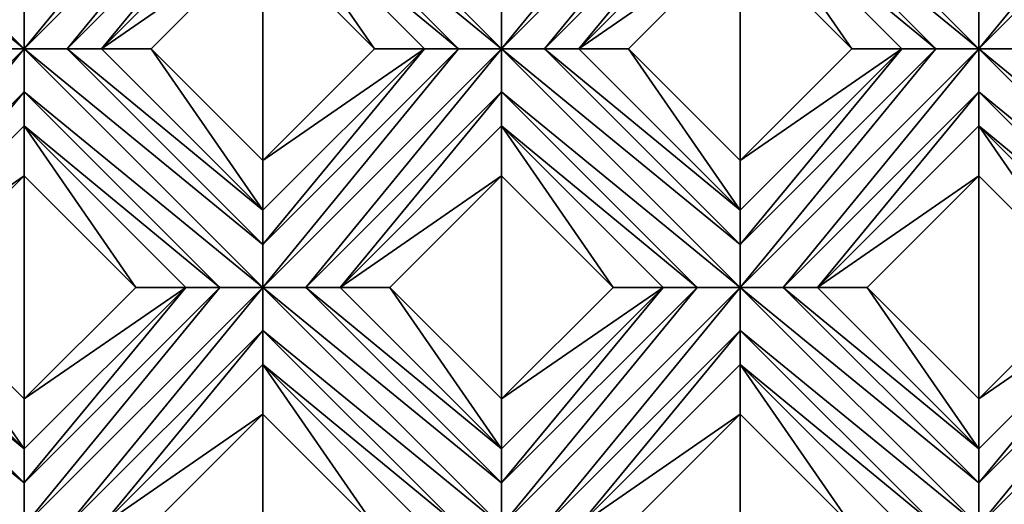
# Model space of a CAD drawing. Units: millimetres. Extents: x -32 to 128, y -30 to 30.
# Drawn here: x -2 to 3, y -7 to -5 of the extents above; entities that cross this region are included whole.
import ezdxf

# ---------------------------------------------------------------- set-up
doc = ezdxf.new("R2010")
doc.units = ezdxf.units.MM
doc.header["$LTSCALE"] = 65.185185
for name, color, linetype in [('1', 7, 'CONTINUOUS'), ('156', 7, 'CONTINUOUS'), ('51', 7, 'CONTINUOUS'), ('52', 7, 'CONTINUOUS'), ('53', 7, 'CONTINUOUS'), ('54', 7, 'CONTINUOUS'), ('55', 7, 'CONTINUOUS'), ('56', 7, 'CONTINUOUS'), ('57', 7, 'CONTINUOUS'), ('58', 7, 'CONTINUOUS'), ('59', 7, 'CONTINUOUS'), ('60', 7, 'CONTINUOUS'), ('82', 7, 'CONTINUOUS'), ('83', 7, 'CONTINUOUS'), ('84', 7, 'CONTINUOUS'), ('85', 7, 'CONTINUOUS'), ('86', 7, 'CONTINUOUS'), ('87', 7, 'CONTINUOUS'), ('88', 7, 'CONTINUOUS'), ('89', 7, 'CONTINUOUS'), ('899', 7, 'CONTINUOUS'), ('90', 7, 'CONTINUOUS'), ('91', 7, 'CONTINUOUS')]:
    doc.layers.add(name, color=color, linetype=linetype)

msp = doc.modelspace()

# ---------------------------------------------------------------- linework, layer by layer
at = {"layer": '1', "linetype": 'CONTINUOUS'}
for points in [[(-1.8163, -4.9497, 14), (-1.2374, -5.5286, 14), (-1.2374, -4.3709, 14), (-1.8163, -4.9497, 14)], [(-1.2374, -5.5286, 14), (-0.6586, -4.9497, 14), (-1.2374, -4.3709, 14), (-1.2374, -5.5286, 14)], [(0.6586, -4.9497, 14), (1.2374, -5.5286, 14), (1.2374, -4.3709, 14), (0.6586, -4.9497, 14)], [(1.2374, -5.5286, 14), (1.8163, -4.9497, 14), (1.2374, -4.3709, 14), (1.2374, -5.5286, 14)], [(-3.0537, -6.1872, 14), (-2.4749, -6.766, 14), (-2.4749, -5.6083, 14), (-3.0537, -6.1872, 14)], [(-2.4749, -6.766, 14), (-1.896, -6.1872, 14), (-2.4749, -5.6083, 14), (-2.4749, -6.766, 14)], [(-0.5789, -6.1872, 14), (0, -6.766, 14), (0, -5.6083, 14), (-0.5789, -6.1872, 14)], [(0, -6.766, 14), (0.5789, -6.1872, 14), (0, -5.6083, 14), (0, -6.766, 14)], [(1.896, -6.1872, 14), (2.4749, -6.766, 14), (2.4749, -5.6083, 14), (1.896, -6.1872, 14)], [(2.4749, -6.766, 14), (3.0537, -6.1872, 14), (2.4749, -5.6083, 14), (2.4749, -6.766, 14)], [(-1.8163, -7.4246, 14), (-1.2374, -8.0035, 14), (-1.2374, -6.8458, 14), (-1.8163, -7.4246, 14)], [(-1.2374, -8.0035, 14), (-0.6586, -7.4246, 14), (-1.2374, -6.8458, 14), (-1.2374, -8.0035, 14)], [(0.6586, -7.4246, 14), (1.2374, -8.0035, 14), (1.2374, -6.8458, 14), (0.6586, -7.4246, 14)], [(1.2374, -8.0035, 14), (1.8163, -7.4246, 14), (1.2374, -6.8458, 14), (1.2374, -8.0035, 14)]]:
    msp.add_3dface(points, dxfattribs=at)
at = {"layer": '156', "linetype": 'CONTINUOUS'}
for points in [[(11.6525, -12.5, -14), (-26, -12.5, -14), (11.6525, 12.5, -14), (11.6525, -12.5, -14)], [(-26, -12.5, -14), (-26, 12.5, -14), (11.6525, 12.5, -14), (-26, -12.5, -14)]]:
    msp.add_3dface(points, dxfattribs=at)
at = {"layer": '51', "linetype": 'CONTINUOUS'}
for points in [[(-2.2518, -4.9497, 13.7324), (-1.2374, -3.7123, 13.7), (-2.4749, -4.9497, 13.7), (-2.2518, -4.9497, 13.7324)], [(-2.4749, -4.9497, 13.7), (-1.2374, -3.7123, 13.7), (-1.4605, -3.7123, 13.7324), (-2.4749, -4.9497, 13.7)], [(-2.4748, -4.7267, 13.7324), (-2.4749, -4.9497, 13.7), (-1.4605, -3.7123, 13.7324), (-2.4748, -4.7267, 13.7324)], [(-1.2375, -3.9354, 13.7324), (-1.2374, -3.7123, 13.7), (-2.2518, -4.9497, 13.7324), (-1.2375, -3.9354, 13.7324)], [(-2.0749, -4.9497, 13.8172), (-1.2375, -3.9354, 13.7324), (-2.2518, -4.9497, 13.7324), (-2.0749, -4.9497, 13.8172)], [(-1.2374, -4.1123, 13.8172), (-1.2375, -3.9354, 13.7324), (-2.0749, -4.9497, 13.8172), (-1.2374, -4.1123, 13.8172)], [(-3.4892, -6.1872, 13.7324), (-2.4749, -4.9497, 13.7), (-3.7123, -6.1872, 13.7), (-3.4892, -6.1872, 13.7324)], [(-3.7123, -6.1872, 13.7), (-2.4749, -4.9497, 13.7), (-2.698, -4.9498, 13.7324), (-3.7123, -6.1872, 13.7)], [(-2.4749, -5.1728, 13.7324), (-2.4749, -4.9497, 13.7), (-3.4892, -6.1872, 13.7324), (-2.4749, -5.1728, 13.7324)], [(-3.3123, -6.1872, 13.8172), (-2.4749, -5.1728, 13.7324), (-3.4892, -6.1872, 13.7324), (-3.3123, -6.1872, 13.8172)], [(-2.4749, -5.3497, 13.8172), (-2.4749, -5.1728, 13.7324), (-3.3123, -6.1872, 13.8172), (-2.4749, -5.3497, 13.8172)]]:
    msp.add_3dface(points, dxfattribs=at)
at = {"layer": '52', "linetype": 'CONTINUOUS'}
for points in [[(-1.2374, -4.3709, 14), (-1.2374, -4.1123, 13.8172), (-2.0749, -4.9497, 13.8172), (-1.2374, -4.3709, 14)], [(-1.8163, -4.9497, 14), (-1.2374, -4.3709, 14), (-2.0749, -4.9497, 13.8172), (-1.8163, -4.9497, 14)], [(-2.4749, -5.6083, 14), (-2.4749, -5.3497, 13.8172), (-3.3123, -6.1872, 13.8172), (-2.4749, -5.6083, 14)], [(-3.0537, -6.1872, 14), (-2.4749, -5.6083, 14), (-3.3123, -6.1872, 13.8172), (-3.0537, -6.1872, 14)]]:
    msp.add_3dface(points, dxfattribs=at)
at = {"layer": '53', "linetype": 'CONTINUOUS'}
for points in [[(-0.6586, -4.9497, 14), (-1.2374, -5.5286, 14), (-0.4, -4.9497, 13.8172), (-0.6586, -4.9497, 14)], [(-0.4, -4.9497, 13.8172), (-1.2374, -5.5286, 14), (-1.2374, -5.7872, 13.8172), (-0.4, -4.9497, 13.8172)], [(-1.896, -6.1872, 14), (-2.4749, -6.766, 14), (-1.6374, -6.1872, 13.8172), (-1.896, -6.1872, 14)], [(-1.6374, -6.1872, 13.8172), (-2.4749, -6.766, 14), (-2.4749, -7.0246, 13.8172), (-1.6374, -6.1872, 13.8172)]]:
    msp.add_3dface(points, dxfattribs=at)
at = {"layer": '54', "linetype": 'CONTINUOUS'}
for points in [[(0.2231, -4.9497, 13.7324), (1.2374, -3.7123, 13.7), (0, -4.9497, 13.7), (0.2231, -4.9497, 13.7324)], [(0, -4.9497, 13.7), (1.2374, -3.7123, 13.7), (1.0143, -3.7123, 13.7324), (0, -4.9497, 13.7)], [(0, -4.7267, 13.7324), (0, -4.9497, 13.7), (1.0143, -3.7123, 13.7324), (0, -4.7267, 13.7324)], [(1.2374, -3.9354, 13.7324), (1.2374, -3.7123, 13.7), (0.2231, -4.9497, 13.7324), (1.2374, -3.9354, 13.7324)], [(0.4, -4.9497, 13.8172), (1.2374, -3.9354, 13.7324), (0.2231, -4.9497, 13.7324), (0.4, -4.9497, 13.8172)], [(1.2374, -4.1123, 13.8172), (1.2374, -3.9354, 13.7324), (0.4, -4.9497, 13.8172), (1.2374, -4.1123, 13.8172)], [(-0.4, -4.9497, 13.8172), (-1.2374, -5.7872, 13.8172), (-1.2374, -5.9641, 13.7324), (-0.4, -4.9497, 13.8172)], [(-0.4, -4.9497, 13.8172), (-1.2374, -5.9641, 13.7324), (-0.2231, -4.9498, 13.7324), (-0.4, -4.9497, 13.8172)], [(-1.0144, -6.1872, 13.7324), (0, -4.9497, 13.7), (-1.2374, -6.1872, 13.7), (-1.0144, -6.1872, 13.7324)], [(-1.2374, -6.1872, 13.7), (0, -4.9497, 13.7), (-0.2231, -4.9498, 13.7324), (-1.2374, -6.1872, 13.7)], [(-1.2374, -5.9641, 13.7324), (-1.2374, -6.1872, 13.7), (-0.2231, -4.9498, 13.7324), (-1.2374, -5.9641, 13.7324)], [(0, -5.1728, 13.7324), (0, -4.9497, 13.7), (-1.0144, -6.1872, 13.7324), (0, -5.1728, 13.7324)], [(-0.8374, -6.1872, 13.8172), (0, -5.1728, 13.7324), (-1.0144, -6.1872, 13.7324), (-0.8374, -6.1872, 13.8172)], [(0, -5.3497, 13.8172), (0, -5.1728, 13.7324), (-0.8374, -6.1872, 13.8172), (0, -5.3497, 13.8172)], [(-1.6374, -6.1872, 13.8172), (-2.4749, -7.0246, 13.8172), (-2.4748, -7.2015, 13.7324), (-1.6374, -6.1872, 13.8172)], [(-2.2518, -7.4246, 13.7324), (-1.2374, -6.1872, 13.7), (-2.4749, -7.4246, 13.7), (-2.2518, -7.4246, 13.7324)], [(-2.4749, -7.4246, 13.7), (-1.2374, -6.1872, 13.7), (-1.4605, -6.1872, 13.7324), (-2.4749, -7.4246, 13.7)], [(-2.4748, -7.2015, 13.7324), (-2.4749, -7.4246, 13.7), (-1.4605, -6.1872, 13.7324), (-2.4748, -7.2015, 13.7324)], [(-1.6374, -6.1872, 13.8172), (-2.4748, -7.2015, 13.7324), (-1.4605, -6.1872, 13.7324), (-1.6374, -6.1872, 13.8172)], [(-1.2375, -6.4103, 13.7324), (-1.2374, -6.1872, 13.7), (-2.2518, -7.4246, 13.7324), (-1.2375, -6.4103, 13.7324)], [(-2.0749, -7.4246, 13.8172), (-1.2375, -6.4103, 13.7324), (-2.2518, -7.4246, 13.7324), (-2.0749, -7.4246, 13.8172)], [(-1.2374, -6.5872, 13.8172), (-1.2375, -6.4103, 13.7324), (-2.0749, -7.4246, 13.8172), (-1.2374, -6.5872, 13.8172)]]:
    msp.add_3dface(points, dxfattribs=at)
at = {"layer": '55', "linetype": 'CONTINUOUS'}
for points in [[(1.2374, -4.3709, 14), (1.2374, -4.1123, 13.8172), (0.4, -4.9497, 13.8172), (1.2374, -4.3709, 14)], [(0.6586, -4.9497, 14), (1.2374, -4.3709, 14), (0.4, -4.9497, 13.8172), (0.6586, -4.9497, 14)], [(0, -5.6083, 14), (0, -5.3497, 13.8172), (-0.8374, -6.1872, 13.8172), (0, -5.6083, 14)], [(-0.5789, -6.1872, 14), (0, -5.6083, 14), (-0.8374, -6.1872, 13.8172), (-0.5789, -6.1872, 14)], [(-1.2374, -6.8458, 14), (-1.2374, -6.5872, 13.8172), (-2.0749, -7.4246, 13.8172), (-1.2374, -6.8458, 14)], [(-1.8163, -7.4246, 14), (-1.2374, -6.8458, 14), (-2.0749, -7.4246, 13.8172), (-1.8163, -7.4246, 14)]]:
    msp.add_3dface(points, dxfattribs=at)
at = {"layer": '56', "linetype": 'CONTINUOUS'}
for points in [[(1.8163, -4.9497, 14), (1.2374, -5.5286, 14), (2.0749, -4.9497, 13.8172), (1.8163, -4.9497, 14)], [(2.0749, -4.9497, 13.8172), (1.2374, -5.5286, 14), (1.2374, -5.7872, 13.8172), (2.0749, -4.9497, 13.8172)], [(0.5789, -6.1872, 14), (0, -6.766, 14), (0.8374, -6.1872, 13.8172), (0.5789, -6.1872, 14)], [(0.8374, -6.1872, 13.8172), (0, -6.766, 14), (0, -7.0246, 13.8172), (0.8374, -6.1872, 13.8172)]]:
    msp.add_3dface(points, dxfattribs=at)
at = {"layer": '57', "linetype": 'CONTINUOUS'}
for points in [[(2.698, -4.9497, 13.7324), (3.7123, -3.7123, 13.7), (2.4749, -4.9497, 13.7), (2.698, -4.9497, 13.7324)], [(2.4749, -4.9497, 13.7), (3.7123, -3.7123, 13.7), (3.4892, -3.7123, 13.7324), (2.4749, -4.9497, 13.7)], [(2.4749, -4.7267, 13.7324), (2.4749, -4.9497, 13.7), (3.4892, -3.7123, 13.7324), (2.4749, -4.7267, 13.7324)], [(2.0749, -4.9497, 13.8172), (1.2374, -5.7872, 13.8172), (1.2375, -5.9641, 13.7324), (2.0749, -4.9497, 13.8172)], [(1.4605, -6.1872, 13.7324), (2.4749, -4.9497, 13.7), (1.2374, -6.1872, 13.7), (1.4605, -6.1872, 13.7324)], [(1.2374, -6.1872, 13.7), (2.4749, -4.9497, 13.7), (2.2518, -4.9498, 13.7324), (1.2374, -6.1872, 13.7)], [(1.2375, -5.9641, 13.7324), (1.2374, -6.1872, 13.7), (2.2518, -4.9498, 13.7324), (1.2375, -5.9641, 13.7324)], [(2.0749, -4.9497, 13.8172), (1.2375, -5.9641, 13.7324), (2.2518, -4.9498, 13.7324), (2.0749, -4.9497, 13.8172)], [(2.4748, -5.1728, 13.7324), (2.4749, -4.9497, 13.7), (1.4605, -6.1872, 13.7324), (2.4748, -5.1728, 13.7324)], [(1.6374, -6.1872, 13.8172), (2.4748, -5.1728, 13.7324), (1.4605, -6.1872, 13.7324), (1.6374, -6.1872, 13.8172)], [(2.4749, -5.3497, 13.8172), (2.4748, -5.1728, 13.7324), (1.6374, -6.1872, 13.8172), (2.4749, -5.3497, 13.8172)], [(0.8374, -6.1872, 13.8172), (0, -7.0246, 13.8172), (0, -7.2015, 13.7324), (0.8374, -6.1872, 13.8172)], [(0.8374, -6.1872, 13.8172), (0, -7.2015, 13.7324), (1.0143, -6.1872, 13.7324), (0.8374, -6.1872, 13.8172)], [(0.2231, -7.4246, 13.7324), (1.2374, -6.1872, 13.7), (0, -7.4246, 13.7), (0.2231, -7.4246, 13.7324)], [(0, -7.4246, 13.7), (1.2374, -6.1872, 13.7), (1.0143, -6.1872, 13.7324), (0, -7.4246, 13.7)], [(0, -7.2015, 13.7324), (0, -7.4246, 13.7), (1.0143, -6.1872, 13.7324), (0, -7.2015, 13.7324)], [(1.2374, -6.4103, 13.7324), (1.2374, -6.1872, 13.7), (0.2231, -7.4246, 13.7324), (1.2374, -6.4103, 13.7324)], [(0.4, -7.4246, 13.8172), (1.2374, -6.4103, 13.7324), (0.2231, -7.4246, 13.7324), (0.4, -7.4246, 13.8172)], [(1.2374, -6.5872, 13.8172), (1.2374, -6.4103, 13.7324), (0.4, -7.4246, 13.8172), (1.2374, -6.5872, 13.8172)]]:
    msp.add_3dface(points, dxfattribs=at)
at = {"layer": '58', "linetype": 'CONTINUOUS'}
for points in [[(2.4749, -5.6083, 14), (2.4749, -5.3497, 13.8172), (1.6374, -6.1872, 13.8172), (2.4749, -5.6083, 14)], [(1.896, -6.1872, 14), (2.4749, -5.6083, 14), (1.6374, -6.1872, 13.8172), (1.896, -6.1872, 14)], [(1.2374, -6.8458, 14), (1.2374, -6.5872, 13.8172), (0.4, -7.4246, 13.8172), (1.2374, -6.8458, 14)], [(0.6586, -7.4246, 14), (1.2374, -6.8458, 14), (0.4, -7.4246, 13.8172), (0.6586, -7.4246, 14)]]:
    msp.add_3dface(points, dxfattribs=at)
at = {"layer": '59', "linetype": 'CONTINUOUS'}
for points in [[(3.0537, -6.1872, 14), (2.4749, -6.766, 14), (3.3123, -6.1872, 13.8172), (3.0537, -6.1872, 14)], [(3.3123, -6.1872, 13.8172), (2.4749, -6.766, 14), (2.4749, -7.0246, 13.8172), (3.3123, -6.1872, 13.8172)]]:
    msp.add_3dface(points, dxfattribs=at)
at = {"layer": '60', "linetype": 'CONTINUOUS'}
for points in [[(3.3123, -6.1872, 13.8172), (2.4749, -7.0246, 13.8172), (2.4749, -7.2015, 13.7324), (3.3123, -6.1872, 13.8172)], [(3.3123, -6.1872, 13.8172), (2.4749, -7.2015, 13.7324), (3.4892, -6.1872, 13.7324), (3.3123, -6.1872, 13.8172)], [(2.698, -7.4246, 13.7324), (3.7123, -6.1872, 13.7), (2.4749, -7.4246, 13.7), (2.698, -7.4246, 13.7324)], [(2.4749, -7.4246, 13.7), (3.7123, -6.1872, 13.7), (3.4892, -6.1872, 13.7324), (2.4749, -7.4246, 13.7)], [(2.4749, -7.2015, 13.7324), (2.4749, -7.4246, 13.7), (3.4892, -6.1872, 13.7324), (2.4749, -7.2015, 13.7324)]]:
    msp.add_3dface(points, dxfattribs=at)
at = {"layer": '82', "linetype": 'CONTINUOUS'}
for points in [[(1.2374, -3.7123, 13.7), (1.2374, -3.9354, 13.7324), (2.4749, -4.9497, 13.7), (1.2374, -3.7123, 13.7)], [(1.2374, -3.7123, 13.7), (2.4749, -4.9497, 13.7), (2.4749, -4.7267, 13.7324), (1.2374, -3.7123, 13.7)], [(1.2374, -3.9354, 13.7324), (1.2374, -4.1123, 13.8172), (2.2518, -4.9498, 13.7324), (1.2374, -3.9354, 13.7324)], [(2.4749, -4.9497, 13.7), (1.2374, -3.9354, 13.7324), (2.2518, -4.9498, 13.7324), (2.4749, -4.9497, 13.7)], [(1.2374, -4.1123, 13.8172), (2.0749, -4.9497, 13.8172), (2.2518, -4.9498, 13.7324), (1.2374, -4.1123, 13.8172)], [(2.4749, -4.9497, 13.7), (2.4748, -5.1728, 13.7324), (3.7123, -6.1872, 13.7), (2.4749, -4.9497, 13.7)], [(2.698, -4.9497, 13.7324), (2.4749, -4.9497, 13.7), (3.7123, -5.9641, 13.7324), (2.698, -4.9497, 13.7324)], [(2.4749, -4.9497, 13.7), (3.7123, -6.1872, 13.7), (3.7123, -5.9641, 13.7324), (2.4749, -4.9497, 13.7)], [(2.4748, -5.1728, 13.7324), (2.4749, -5.3497, 13.8172), (3.4892, -6.1872, 13.7324), (2.4748, -5.1728, 13.7324)], [(3.7123, -6.1872, 13.7), (2.4748, -5.1728, 13.7324), (3.4892, -6.1872, 13.7324), (3.7123, -6.1872, 13.7)], [(2.4749, -5.3497, 13.8172), (3.3123, -6.1872, 13.8172), (3.4892, -6.1872, 13.7324), (2.4749, -5.3497, 13.8172)]]:
    msp.add_3dface(points, dxfattribs=at)
at = {"layer": '83', "linetype": 'CONTINUOUS'}
for points in [[(1.2374, -4.3709, 14), (1.8163, -4.9497, 14), (1.2374, -4.1123, 13.8172), (1.2374, -4.3709, 14)], [(1.2374, -4.1123, 13.8172), (1.8163, -4.9497, 14), (2.0749, -4.9497, 13.8172), (1.2374, -4.1123, 13.8172)], [(2.4749, -5.6083, 14), (3.0537, -6.1872, 14), (2.4749, -5.3497, 13.8172), (2.4749, -5.6083, 14)], [(2.4749, -5.3497, 13.8172), (3.0537, -6.1872, 14), (3.3123, -6.1872, 13.8172), (2.4749, -5.3497, 13.8172)]]:
    msp.add_3dface(points, dxfattribs=at)
at = {"layer": '84', "linetype": 'CONTINUOUS'}
for points in [[(0.6586, -4.9497, 14), (0.4, -4.9497, 13.8172), (1.2374, -5.7872, 13.8172), (0.6586, -4.9497, 14)], [(1.2374, -5.5286, 14), (0.6586, -4.9497, 14), (1.2374, -5.7872, 13.8172), (1.2374, -5.5286, 14)], [(1.896, -6.1872, 14), (1.6374, -6.1872, 13.8172), (2.4749, -7.0246, 13.8172), (1.896, -6.1872, 14)], [(2.4749, -6.766, 14), (1.896, -6.1872, 14), (2.4749, -7.0246, 13.8172), (2.4749, -6.766, 14)]]:
    msp.add_3dface(points, dxfattribs=at)
at = {"layer": '85', "linetype": 'CONTINUOUS'}
for points in [[(-1.2374, -3.7123, 13.7), (-1.2375, -3.9354, 13.7324), (0, -4.9497, 13.7), (-1.2374, -3.7123, 13.7)], [(-1.2374, -3.7123, 13.7), (0, -4.9497, 13.7), (0, -4.7267, 13.7324), (-1.2374, -3.7123, 13.7)], [(-1.2375, -3.9354, 13.7324), (-1.2374, -4.1123, 13.8172), (-0.2231, -4.9498, 13.7324), (-1.2375, -3.9354, 13.7324)], [(0, -4.9497, 13.7), (-1.2375, -3.9354, 13.7324), (-0.2231, -4.9498, 13.7324), (0, -4.9497, 13.7)], [(-1.2374, -4.1123, 13.8172), (-0.4, -4.9497, 13.8172), (-0.2231, -4.9498, 13.7324), (-1.2374, -4.1123, 13.8172)], [(0.2231, -4.9497, 13.7324), (0, -4.9497, 13.7), (1.2375, -5.9641, 13.7324), (0.2231, -4.9497, 13.7324)], [(0, -4.9497, 13.7), (0, -5.1728, 13.7324), (1.2374, -6.1872, 13.7), (0, -4.9497, 13.7)], [(0, -4.9497, 13.7), (1.2374, -6.1872, 13.7), (1.2375, -5.9641, 13.7324), (0, -4.9497, 13.7)], [(0.4, -4.9497, 13.8172), (0.2231, -4.9497, 13.7324), (1.2374, -5.7872, 13.8172), (0.4, -4.9497, 13.8172)], [(1.2374, -5.7872, 13.8172), (0.2231, -4.9497, 13.7324), (1.2375, -5.9641, 13.7324), (1.2374, -5.7872, 13.8172)], [(0, -5.1728, 13.7324), (0, -5.3497, 13.8172), (1.0143, -6.1872, 13.7324), (0, -5.1728, 13.7324)], [(1.2374, -6.1872, 13.7), (0, -5.1728, 13.7324), (1.0143, -6.1872, 13.7324), (1.2374, -6.1872, 13.7)], [(0, -5.3497, 13.8172), (0.8374, -6.1872, 13.8172), (1.0143, -6.1872, 13.7324), (0, -5.3497, 13.8172)], [(1.4605, -6.1872, 13.7324), (1.2374, -6.1872, 13.7), (2.4749, -7.2015, 13.7324), (1.4605, -6.1872, 13.7324)], [(1.2374, -6.1872, 13.7), (1.2374, -6.4103, 13.7324), (2.4749, -7.4246, 13.7), (1.2374, -6.1872, 13.7)], [(1.2374, -6.1872, 13.7), (2.4749, -7.4246, 13.7), (2.4749, -7.2015, 13.7324), (1.2374, -6.1872, 13.7)], [(1.6374, -6.1872, 13.8172), (1.4605, -6.1872, 13.7324), (2.4749, -7.0246, 13.8172), (1.6374, -6.1872, 13.8172)], [(2.4749, -7.0246, 13.8172), (1.4605, -6.1872, 13.7324), (2.4749, -7.2015, 13.7324), (2.4749, -7.0246, 13.8172)], [(1.2374, -6.4103, 13.7324), (1.2374, -6.5872, 13.8172), (2.2518, -7.4246, 13.7324), (1.2374, -6.4103, 13.7324)], [(2.4749, -7.4246, 13.7), (1.2374, -6.4103, 13.7324), (2.2518, -7.4246, 13.7324), (2.4749, -7.4246, 13.7)], [(1.2374, -6.5872, 13.8172), (2.0749, -7.4246, 13.8172), (2.2518, -7.4246, 13.7324), (1.2374, -6.5872, 13.8172)]]:
    msp.add_3dface(points, dxfattribs=at)
at = {"layer": '86', "linetype": 'CONTINUOUS'}
for points in [[(-1.2374, -4.3709, 14), (-0.6586, -4.9497, 14), (-1.2374, -4.1123, 13.8172), (-1.2374, -4.3709, 14)], [(-1.2374, -4.1123, 13.8172), (-0.6586, -4.9497, 14), (-0.4, -4.9497, 13.8172), (-1.2374, -4.1123, 13.8172)], [(0, -5.6083, 14), (0.5789, -6.1872, 14), (0, -5.3497, 13.8172), (0, -5.6083, 14)], [(0, -5.3497, 13.8172), (0.5789, -6.1872, 14), (0.8374, -6.1872, 13.8172), (0, -5.3497, 13.8172)], [(1.2374, -6.8458, 14), (1.8163, -7.4246, 14), (1.2374, -6.5872, 13.8172), (1.2374, -6.8458, 14)], [(1.2374, -6.5872, 13.8172), (1.8163, -7.4246, 14), (2.0749, -7.4246, 13.8172), (1.2374, -6.5872, 13.8172)]]:
    msp.add_3dface(points, dxfattribs=at)
at = {"layer": '87', "linetype": 'CONTINUOUS'}
for points in [[(-1.8163, -4.9497, 14), (-2.0749, -4.9497, 13.8172), (-1.2374, -5.7872, 13.8172), (-1.8163, -4.9497, 14)], [(-1.2374, -5.5286, 14), (-1.8163, -4.9497, 14), (-1.2374, -5.7872, 13.8172), (-1.2374, -5.5286, 14)], [(-0.5789, -6.1872, 14), (-0.8374, -6.1872, 13.8172), (0, -7.0246, 13.8172), (-0.5789, -6.1872, 14)], [(0, -6.766, 14), (-0.5789, -6.1872, 14), (0, -7.0246, 13.8172), (0, -6.766, 14)]]:
    msp.add_3dface(points, dxfattribs=at)
at = {"layer": '88', "linetype": 'CONTINUOUS'}
for points in [[(-3.7123, -3.7123, 13.7), (-3.7123, -3.9354, 13.7324), (-2.4749, -4.9497, 13.7), (-3.7123, -3.7123, 13.7)], [(-3.7123, -3.7123, 13.7), (-2.4749, -4.9497, 13.7), (-2.4748, -4.7267, 13.7324), (-3.7123, -3.7123, 13.7)], [(-2.4749, -4.9497, 13.7), (-3.7123, -3.9354, 13.7324), (-2.698, -4.9498, 13.7324), (-2.4749, -4.9497, 13.7)], [(-2.2518, -4.9497, 13.7324), (-2.4749, -4.9497, 13.7), (-1.2374, -5.9641, 13.7324), (-2.2518, -4.9497, 13.7324)], [(-2.4749, -4.9497, 13.7), (-2.4749, -5.1728, 13.7324), (-1.2374, -6.1872, 13.7), (-2.4749, -4.9497, 13.7)], [(-2.4749, -4.9497, 13.7), (-1.2374, -6.1872, 13.7), (-1.2374, -5.9641, 13.7324), (-2.4749, -4.9497, 13.7)], [(-2.0749, -4.9497, 13.8172), (-2.2518, -4.9497, 13.7324), (-1.2374, -5.7872, 13.8172), (-2.0749, -4.9497, 13.8172)], [(-1.2374, -5.7872, 13.8172), (-2.2518, -4.9497, 13.7324), (-1.2374, -5.9641, 13.7324), (-1.2374, -5.7872, 13.8172)], [(-2.4749, -5.1728, 13.7324), (-2.4749, -5.3497, 13.8172), (-1.4605, -6.1872, 13.7324), (-2.4749, -5.1728, 13.7324)], [(-1.2374, -6.1872, 13.7), (-2.4749, -5.1728, 13.7324), (-1.4605, -6.1872, 13.7324), (-1.2374, -6.1872, 13.7)], [(-2.4749, -5.3497, 13.8172), (-1.6374, -6.1872, 13.8172), (-1.4605, -6.1872, 13.7324), (-2.4749, -5.3497, 13.8172)], [(-1.2374, -6.1872, 13.7), (-1.2375, -6.4103, 13.7324), (0, -7.4246, 13.7), (-1.2374, -6.1872, 13.7)], [(-1.0144, -6.1872, 13.7324), (-1.2374, -6.1872, 13.7), (0, -7.2015, 13.7324), (-1.0144, -6.1872, 13.7324)], [(-1.2374, -6.1872, 13.7), (0, -7.4246, 13.7), (0, -7.2015, 13.7324), (-1.2374, -6.1872, 13.7)], [(-0.8374, -6.1872, 13.8172), (-1.0144, -6.1872, 13.7324), (0, -7.0246, 13.8172), (-0.8374, -6.1872, 13.8172)], [(0, -7.0246, 13.8172), (-1.0144, -6.1872, 13.7324), (0, -7.2015, 13.7324), (0, -7.0246, 13.8172)], [(-1.2375, -6.4103, 13.7324), (-1.2374, -6.5872, 13.8172), (-0.2231, -7.4246, 13.7324), (-1.2375, -6.4103, 13.7324)], [(0, -7.4246, 13.7), (-1.2375, -6.4103, 13.7324), (-0.2231, -7.4246, 13.7324), (0, -7.4246, 13.7)], [(-1.2374, -6.5872, 13.8172), (-0.4, -7.4246, 13.8172), (-0.2231, -7.4246, 13.7324), (-1.2374, -6.5872, 13.8172)]]:
    msp.add_3dface(points, dxfattribs=at)
at = {"layer": '89', "linetype": 'CONTINUOUS'}
for points in [[(-2.4749, -5.6083, 14), (-1.896, -6.1872, 14), (-2.4749, -5.3497, 13.8172), (-2.4749, -5.6083, 14)], [(-2.4749, -5.3497, 13.8172), (-1.896, -6.1872, 14), (-1.6374, -6.1872, 13.8172), (-2.4749, -5.3497, 13.8172)], [(-1.2374, -6.8458, 14), (-0.6586, -7.4246, 14), (-1.2374, -6.5872, 13.8172), (-1.2374, -6.8458, 14)], [(-1.2374, -6.5872, 13.8172), (-0.6586, -7.4246, 14), (-0.4, -7.4246, 13.8172), (-1.2374, -6.5872, 13.8172)]]:
    msp.add_3dface(points, dxfattribs=at)
at = {"layer": '899', "linetype": 'CONTINUOUS'}
for points in [[(13.5, -13.7, -14), (127, 28.5, -14), (-23.978, -28.5, -14), (13.5, -13.7, -14)], [(-23.978, -28.5, -14), (127, 28.5, -14), (127, -28.5, -14), (-23.978, -28.5, -14)]]:
    msp.add_3dface(points, dxfattribs=at)
at = {"layer": '90', "linetype": 'CONTINUOUS'}
for points in [[(-3.0537, -6.1872, 14), (-3.3123, -6.1872, 13.8172), (-2.4749, -7.0246, 13.8172), (-3.0537, -6.1872, 14)], [(-2.4749, -6.766, 14), (-3.0537, -6.1872, 14), (-2.4749, -7.0246, 13.8172), (-2.4749, -6.766, 14)]]:
    msp.add_3dface(points, dxfattribs=at)
at = {"layer": '91', "linetype": 'CONTINUOUS'}
for points in [[(-3.4892, -6.1872, 13.7324), (-3.7123, -6.1872, 13.7), (-2.4748, -7.2015, 13.7324), (-3.4892, -6.1872, 13.7324)], [(-3.7123, -6.1872, 13.7), (-3.7123, -6.4103, 13.7324), (-2.4749, -7.4246, 13.7), (-3.7123, -6.1872, 13.7)], [(-3.7123, -6.1872, 13.7), (-2.4749, -7.4246, 13.7), (-2.4748, -7.2015, 13.7324), (-3.7123, -6.1872, 13.7)], [(-3.3123, -6.1872, 13.8172), (-3.4892, -6.1872, 13.7324), (-2.4749, -7.0246, 13.8172), (-3.3123, -6.1872, 13.8172)], [(-2.4749, -7.0246, 13.8172), (-3.4892, -6.1872, 13.7324), (-2.4748, -7.2015, 13.7324), (-2.4749, -7.0246, 13.8172)], [(-2.4749, -7.4246, 13.7), (-3.7123, -6.4103, 13.7324), (-2.698, -7.4246, 13.7324), (-2.4749, -7.4246, 13.7)]]:
    msp.add_3dface(points, dxfattribs=at)

doc.saveas('drawing.dxf')
